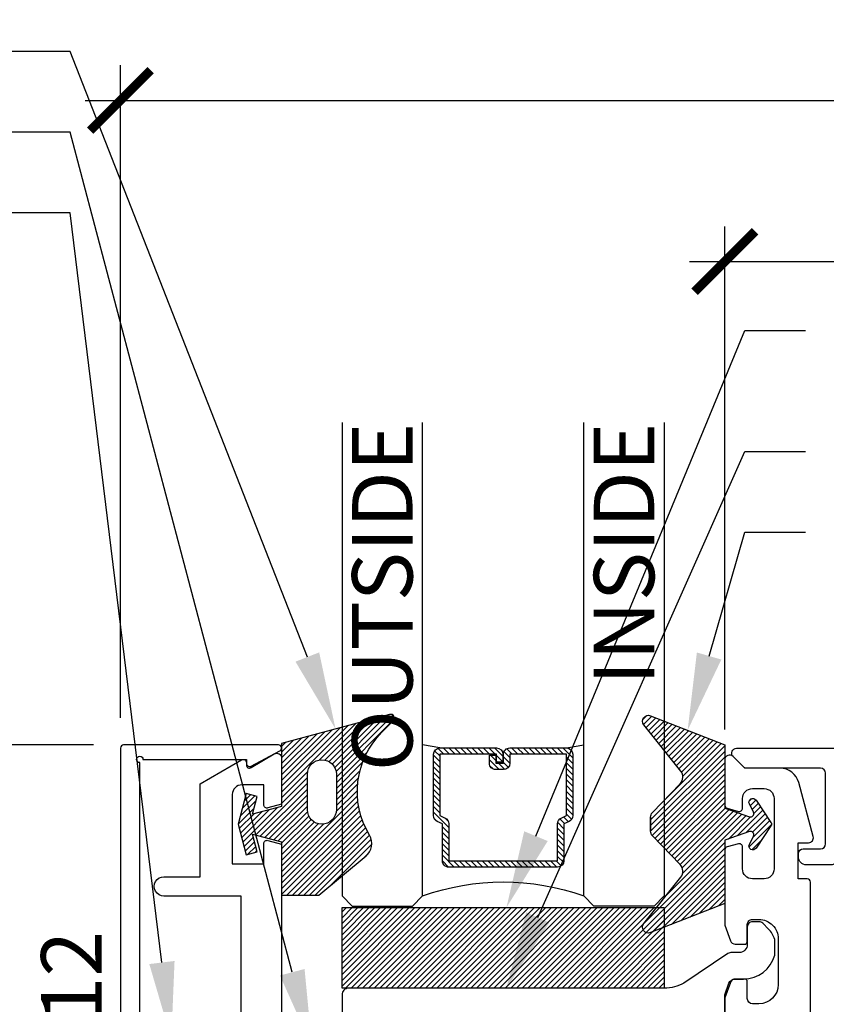
# Model space of a CAD drawing. Units: inches. Extents: x 0 to 304, y 0 to 43.
# Drawn here: x 2 to 5, y 21 to 24 of the extents above; entities that cross this region are included whole.
import ezdxf
from ezdxf import colors
from ezdxf.entities.mleader import LeaderData, LeaderLine
from ezdxf.enums import TextEntityAlignment as Align
from ezdxf.math import Vec2, Vec3

# ---------------------------------------------------------------- set-up
doc = ezdxf.new("R2010")
doc.units = ezdxf.units.IN
doc.header["$LTSCALE"] = 0.25
doc.header["$MEASUREMENT"] = 0
for name, color, linetype in [('Arcadia-Dim', 4, 'Continuous'), ('Arcadia-Profile', 6, 'Continuous'), ('Arcadia-Shade', 8, 'Continuous'), ('Arcadia-Text', 3, 'Continuous')]:
    doc.layers.add(name, color=color, linetype=linetype)
doc.styles.get("Standard").update_dxf_attribs({"font": 'ARIALN.TTF'})
doc.dimstyles.new('Arcadia-2', dxfattribs={"dimscale": 2, "dimtxt": 0.0938, "dimasz": 0.0938, "dimexe": 0.0546, "dimexo": 0.0469, "dimgap": 0.0469, "dimtad": 0, "dimtih": 1, "dimdec": 4, "dimzin": 3, "dimdsep": 46, "dimlunit": 4, "dimtxsty": 'Standard', "dimblk": 'ARCHTICK', "dimcen": 0.0469, "dimdle": 0.0546, "dimclrd": 256, "dimclre": 256, "dimclrt": 256, "dimadec": 0, "dimazin": 0, "dimtfac": 0.75, "dimtdec": 4, "dimtix": 1, "dimtmove": 2, "dimatfit": 3, "dimfxl": 1, "dimtolj": 1, "dimtzin": 3, "dimlwd": -3, "dimlwe": -3, "dimarcsym": 0})

# ---------------------------------------------------------------- blocks, each defined once
blk = doc.blocks.new('*U39')
at = {"layer": 'Arcadia-Shade'}
h = blk.add_hatch(dxfattribs=at)
h.set_pattern_fill('ANSI31', color=256, scale=0.1, style=0)
h.set_pattern_definition([(45, (-0.9210432446659216, -0.3140857499999963), (-0.008838834764831846, 0.008838834764831846), [])])
edge = h.paths.add_edge_path()
edge.add_arc((-0.3450000000000006, 0.02193942174034344), 0.02000000000000124, 136.098280220516, 179.9999999999993, ccw=False)
edge.add_line((-0.3594106059667047, 0.03580789085818203), (-0.2733840910499497, 0.1251972963232379))
edge.add_arc((-0.2950000000000068, 0.1459999999999975), 0.03000000000000377, 316.098280220515, 398.5202810244234)
edge.add_line((-0.2715283673225011, 0.1646837485385664), (-0.3860829796064989, 0.3085940444566208))
edge.add_arc((-0.3719999999999981, 0.3198042935797606), 0.01799999999999937, 68.54785969859108, 218.520281024425, ccw=False)
edge.add_line((-0.3654169695752215, 0.3365573145141009), (-0.1350000000000014, 0.2460159174106255))
edge.add_line((-0.1350000000000014, 0.2460159174106255), (-0.1350000000000014, 0.04999999999999716))
edge.add_line((-0.1350000000000014, 0.04999999999999716), (-0.05831389333548903, 0.0230650590377568))
edge.add_arc((-0.05499999999999924, 0.03249999999999678), 0.00999999999999788, 250.6468759125041, 386.2911593663202)
edge.add_line((-0.04603445215216678, 0.03692932859338249), (-0.05875865741740133, 0.06268480568793855))
edge.add_arc((-0.04799999999999987, 0.06799999999999579), 0.01199999999999721, 33.84073073157168, 206.2911593662909, ccw=False)
edge.add_line((-0.0380329344369697, 0.07468263451507973), (0.008305887969195236, 0.00556886209590246))
edge.add_arc((1.717376241217039e-16, 0), 0.009999999999999922, -33.84073073155753, 33.84073073155753, ccw=False)
edge.add_line((0.008305887969195236, -0.00556886209590246), (-0.03803293443696615, -0.0746826345150815))
edge.add_arc((-0.0479999999999998, -0.06799999999999563), 0.01200000000000118, 153.7088406337099, 326.1592692684298, ccw=False)
edge.add_line((-0.05875865741740488, -0.06268480568793677), (-0.04603445215216678, -0.03692932859338427))
edge.add_arc((-0.05500000000000093, -0.03249999999999884), 0.009999999999999263, 333.7088406336856, 469.3531240874829)
edge.add_line((-0.05831389333548903, -0.0230650590377568), (-0.1350000000000014, -0.04999999999999716))
edge.add_line((-0.1350000000000014, -0.04999999999999716), (-0.1350000000000014, -0.2460159174106256))
edge.add_line((-0.1350000000000014, -0.2460159174106256), (-0.3654169695752215, -0.336557314514101))
edge.add_arc((-0.3719999999999981, -0.3198042935797608), 0.01799999999999934, 141.479718975575, 291.45214030140886, ccw=False)
edge.add_line((-0.3860829796064989, -0.3085940444566209), (-0.2715283673225011, -0.1646837485385664))
edge.add_arc((-0.2950000000000069, -0.1459999999999975), 0.0300000000000038, 321.4797189755766, 403.9017197794849)
edge.add_line((-0.2733840910499497, -0.1251972963232379), (-0.3594106059667047, -0.03580789085818203))
edge.add_arc((-0.3450000000000006, -0.02193942174034344), 0.02000000000000124, 180.0000000000007, 223.901719779484, ccw=False)
edge.add_line((-0.3650000000000018, -0.02193942174034369), (-0.3650000000000018, 0.02193942174034369))
edge.add_line((-0.3650000000000018, 0.02193942174034369), (-0.3650000000000018, -0.02193942174034369))
at = {"layer": 'Arcadia-Profile'}
blk.add_lwpolyline([(-0.3650000000000018, 0.02193942174034369, -0.1939353151198207), (-0.3594106059667047, 0.03580789085818203), (-0.2733840910499497, 0.1251972963232379, 0.3759848520665116), (-0.2715283673225011, 0.1646837485385664), (-0.3860829796064989, 0.3085940444566208, -0.7671358190294089), (-0.3654169695752215, 0.3365573145141009), (-0.1350000000000014, 0.2460159174106255), (-0.1350000000000014, 0.04999999999999716), (-0.05831389333548903, 0.0230650590377568, 0.672252621562377), (-0.04603445215216678, 0.03692932859338249), (-0.05875865741740133, 0.06268480568793855, -0.9361962544649584), (-0.0380329344369697, 0.07468263451507973), (0.008305887969195236, 0.00556886209590246, -0.3042115250171803), (0.008305887969195236, -0.00556886209590246), (-0.03803293443696615, -0.0746826345150815, -0.9361962544649663), (-0.05875865741740488, -0.06268480568793677), (-0.04603445215216678, -0.03692932859338427, 0.6722526215622582), (-0.05831389333548903, -0.0230650590377568), (-0.1350000000000014, -0.04999999999999716), (-0.1350000000000014, -0.2460159174106256), (-0.3654169695752215, -0.336557314514101, -0.7671358190294089), (-0.3860829796064989, -0.3085940444566209), (-0.2715283673225011, -0.1646837485385664, 0.3759848520665113), (-0.2733840910499497, -0.1251972963232379), (-0.3594106059667047, -0.03580789085818203, -0.1939353151198205), (-0.3650000000000018, -0.02193942174034369), (-0.3650000000000018, 0.02193942174034369), (-0.3650000000000018, -0.02193942174034369)], format="xyb", dxfattribs=at)
blk = doc.blocks.new('_ArchTick')
at = {"color": 0, "linetype": 'ByBlock', "lineweight": -3, "const_width": 0.15}
blk.add_lwpolyline([(-0.5, -0.5), (0.5, 0.5)], dxfattribs=at)
blk = doc.blocks.new('*D102')
at = {"layer": 'Arcadia-Dim', "lineweight": -3, "transparency": 16777216}
for p, q in [((4.5, 22.26896279292097), (4.5, 23.83086279292168)), ((10.35000000000001, 22.26896279292096), (10.35000000000001, 23.83086279292168)), ((4.3908, 23.72166279292168), (7.200705388813101, 23.72166279292168)), ((10.45920000000001, 23.72166279292168), (7.649294611186908, 23.72166279292168))]:
    blk.add_line(p, q, dxfattribs=at)
at = {"layer": 'Defpoints', "color": 0, "lineweight": -3, "transparency": 16777216}
for p in [(4.5, 23.72166279292168), (4.5, 22.17516279292097), (10.35000000000001, 22.17516279292096)]:
    blk.add_point(p, dxfattribs=at)
at = {"layer": 'Arcadia-Dim', "lineweight": -3, "transparency": 16777216, "xscale": 0.1876, "yscale": 0.1876, "zscale": 0.1876, "rotation": 180}
blk.add_blockref('_ArchTick', (4.5, 23.72166279292168), dxfattribs=at)
at = {"layer": 'Arcadia-Dim', "lineweight": -3, "transparency": 16777216, "xscale": 0.1876, "yscale": 0.1876, "zscale": 0.1876}
blk.add_blockref('_ArchTick', (10.35000000000001, 23.72166279292168), dxfattribs=at)
at = {"layer": 'Arcadia-Dim', "lineweight": -3, "transparency": 16777216, "insert": (7.425000000000004, 23.72166279292168), "char_height": 0.1876, "attachment_point": 5}
blk.add_mtext('\\A1;5{\\H0.75x;\\S7/8;}"', dxfattribs=at)
blk = doc.blocks.new('*D103')
at = {"layer": 'Arcadia-Dim', "lineweight": -3, "transparency": 16777216}
for p, q in [((2.624999999999991, 22.3054627894069), (2.624999999999991, 24.33086279292171)), ((10.35000000000001, 22.26896279292096), (10.35000000000001, 24.33086279292171)), ((2.515799999999991, 24.22166279292171), (6.26187772851296, 24.22166279292171)), ((10.45920000000001, 24.22166279292171), (6.713122271487039, 24.22166279292171))]:
    blk.add_line(p, q, dxfattribs=at)
at = {"layer": 'Defpoints', "color": 0, "lineweight": -3, "transparency": 16777216}
for p in [(2.624999999999991, 24.22166279292171), (2.624999999999991, 22.2116627894069), (10.35000000000001, 22.17516279292096)]:
    blk.add_point(p, dxfattribs=at)
at = {"layer": 'Arcadia-Dim', "lineweight": -3, "transparency": 16777216, "xscale": 0.1876, "yscale": 0.1876, "zscale": 0.1876, "rotation": 180}
blk.add_blockref('_ArchTick', (2.624999999999991, 24.22166279292171), dxfattribs=at)
at = {"layer": 'Arcadia-Dim', "lineweight": -3, "transparency": 16777216, "xscale": 0.1876, "yscale": 0.1876, "zscale": 0.1876}
blk.add_blockref('_ArchTick', (10.35000000000001, 24.22166279292171), dxfattribs=at)
at = {"layer": 'Arcadia-Dim', "lineweight": -3, "transparency": 16777216, "insert": (6.4875, 24.22166279292171), "char_height": 0.1876, "attachment_point": 5}
blk.add_mtext('\\A1;7{\\H0.75x;\\S3/4;}"', dxfattribs=at)
blk = doc.blocks.new('*D109')
at = {"layer": 'Arcadia-Dim', "lineweight": -3, "transparency": 16777216}
for p, q in [((2.1250000000001, 22.3308627894069), (2.1250000000001, 21.35490071573705)), ((2.541222594738242, 22.2216627894069), (2.0158000000001, 22.2216627894069)), ((2.125000000000101, 19.8624627894069), (2.125000000000101, 20.83842486307675)), ((2.541200008241622, 19.9716627894069), (2.015800000000101, 19.9716627894069))]:
    blk.add_line(p, q, dxfattribs=at)
at = {"layer": 'Defpoints', "color": 0, "lineweight": -3, "transparency": 16777216}
for p in [(2.1250000000001, 22.2216627894069), (2.635022594738242, 22.2216627894069), (2.635000008241621, 19.9716627894069)]:
    blk.add_point(p, dxfattribs=at)
at = {"layer": 'Arcadia-Dim', "lineweight": -3, "transparency": 16777216, "xscale": 0.1876, "yscale": 0.1876, "zscale": 0.1876}
for p, rotation in [((2.1250000000001, 22.2216627894069), 90), ((2.125000000000101, 19.9716627894069), 270)]:
    blk.add_blockref('_ArchTick', p, dxfattribs=dict(at, rotation=rotation))
at = {"layer": 'Arcadia-Dim', "lineweight": -3, "transparency": 16777216, "insert": (2.125000000000106, 21.0966627894069), "char_height": 0.1876, "attachment_point": 5}
blk.add_mtext('\\A1;2{\\H0.75x;\\S1/4;}"', dxfattribs=at)
blk = doc.blocks.new('*D110')
at = {"layer": 'Arcadia-Dim', "lineweight": -3, "transparency": 16777216}
for p, q in [((1.625000000000104, 23.53406277939505), (1.625000000000105, 22.03138352109948)), ((1.625000000000105, 19.8624627894069), (1.625000000000105, 21.47434204770248)), ((2.541200008241622, 19.9716627894069), (1.515800000000105, 19.9716627894069))]:
    blk.add_line(p, q, dxfattribs=at)
blk.add_solid([(1.593733333333438, 23.53406277939505), (1.656266666666771, 23.53406277939505), (1.625000000000104, 23.72166277939505)], dxfattribs=at)
at = {"layer": 'Defpoints', "color": 0, "lineweight": -3, "transparency": 16777216}
for p in [(1.625000000000104, 23.72166277939505), (4.500000000000007, 23.72166277939505), (2.635000008241621, 19.9716627894069)]:
    blk.add_point(p, dxfattribs=at)
at = {"layer": 'Arcadia-Dim', "lineweight": -3, "transparency": 16777216, "xscale": 0.1876, "yscale": 0.1876, "zscale": 0.1876, "rotation": 270}
blk.add_blockref('_ArchTick', (1.625000000000105, 19.9716627894069), dxfattribs=at)
at = {"layer": 'Arcadia-Dim', "lineweight": -3, "transparency": 16777216, "insert": (1.625000000000111, 21.75286278440097), "char_height": 0.1876, "attachment_point": 5, "rotation": 90}
blk.add_mtext('\\A1;F.D.', dxfattribs=at)
blk = doc.blocks.new('*D111')
at = {"layer": 'Arcadia-Dim', "lineweight": -3, "transparency": 16777216}
for p, q in [((2.1250000000001, 23.53406277939505), (2.1250000000001, 23.26496373938052)), ((2.125000000000101, 22.1124627894069), (2.125000000000101, 22.49076182942144)), ((2.541222594738242, 22.2216627894069), (2.015800000000101, 22.2216627894069))]:
    blk.add_line(p, q, dxfattribs=at)
blk.add_solid([(2.093733333333434, 23.53406277939505), (2.156266666666767, 23.53406277939505), (2.1250000000001, 23.72166277939505)], dxfattribs=at)
at = {"layer": 'Defpoints', "color": 0, "lineweight": -3, "transparency": 16777216}
for p in [(2.1250000000001, 23.72166277939505), (4.500000000000007, 23.72166277939505), (2.635022594738242, 22.2216627894069)]:
    blk.add_point(p, dxfattribs=at)
at = {"layer": 'Arcadia-Dim', "lineweight": -3, "transparency": 16777216, "xscale": 0.1876, "yscale": 0.1876, "zscale": 0.1876, "rotation": 270}
blk.add_blockref('_ArchTick', (2.125000000000101, 22.2216627894069), dxfattribs=at)
at = {"layer": 'Arcadia-Dim', "lineweight": -3, "transparency": 16777216, "insert": (2.125000000000107, 22.87786278440097), "char_height": 0.1876, "attachment_point": 5, "rotation": 90}
blk.add_mtext('\\A1;D.L.O.', dxfattribs=at)
blk = doc.blocks.new('*U24')
at = {"layer": 'Arcadia-Shade', "lineweight": -3}
h = blk.add_hatch(dxfattribs=at)
h.set_pattern_fill('ANSI31', color=256, scale=0.1, style=0)
h.set_pattern_definition([(45, (-12.49009266438067, -10.79891664900023), (-0.008838834764831844, 0.008838834764831846), [])])
edge = h.paths.add_edge_path()
edge.add_line((0.4990101755819475, 0.4231735081145906), (0.5229919129157176, 0.4231735081145942))
edge.add_arc((0.5229919129157188, 0.4428585081146329), 0.0196850000000387, 269.9999999999964, 359.9999999999984)
edge.add_line((0.5426769129157575, 0.4428585081146323), (0.5426769129157575, 0.4678350471943489))
edge.add_line((0.5426769129157575, 0.4678350471943489), (0.5229919129157176, 0.4678350471943489))
edge.add_line((0.5229919129157176, 0.4678350471943489), (0.5229919129157176, 0.4428585081146323))
edge.add_line((0.5229919129157176, 0.4428585081146323), (0.4990101755819475, 0.4428585081146323))
edge.add_line((0.4990101755819475, 0.4428585081146323), (0.4990101755819475, 0.4709398485059637))
edge.add_arc((0.4793251755819324, 0.4709398485059975), 0.01968500000001505, 359.9999999999018, 449.9999999999018)
edge.add_line((0.4793251755819662, 0.4906248485060125), (0.3036396249998071, 0.490624848506009))
edge.add_arc((0.3036396249998071, 0.4709398485059708), 0.01968500000003814, 90, 180)
edge.add_line((0.283954624999769, 0.4709398485059708), (0.283954624999769, 0.2804493590514383))
edge.add_arc((0.303639624999787, 0.2804493590514366), 0.01968500000001799, 179.999999999995, 245.4529343159603)
edge.add_line((0.2954616769582296, 0.2625434831770121), (0.3114055047094731, 0.2552616391696496))
edge.add_line((0.3114055047094731, 0.2552616391696496), (0.3114055047094731, 0.1403427404737307))
edge.add_arc((0.3310905047094527, 0.1403427404737325), 0.01968499999997952, 180.0000000000052, 270.0000000000052)
edge.add_line((0.3310905047094544, 0.120657740473753), (0.6689044952901374, 0.1206577404737494))
edge.add_arc((0.6689044952901383, 0.1403427404737316), 0.01968499999998219, 269.9999999999974, 359.9999999999974)
edge.add_line((0.6885894952901205, 0.1403427404737307), (0.6885894952901205, 0.2552616391696496))
edge.add_line((0.6885894952901205, 0.2552616391696496), (0.704533323041309, 0.2625434831770193))
edge.add_arc((0.6963553749997617, 0.2804493590514353), 0.01968500000000608, 294.547065684023, 359.9999999999882)
edge.add_line((0.7160403749997678, 0.2804493590514312), (0.716040374999766, 0.4709398485059708))
edge.add_arc((0.6963553749997844, 0.4709398485059705), 0.01968499999998163, 9.69435005780996e-13, 89.99999999999902)
edge.add_line((0.6963553749997847, 0.4906248485059521), (0.5206706869997985, 0.490624848506009))
edge.add_arc((0.5206706869997967, 0.470939848505969), 0.01968500000003992, 89.99999999999483, 179.9999999999948)
edge.add_line((0.5009856869997568, 0.4709398485059708), (0.5009856869997568, 0.4467743214448809))
edge.add_line((0.5009856869997568, 0.4467743214448809), (0.5206706869997985, 0.4467743214448809))
edge.add_line((0.5206706869997985, 0.4467743214448809), (0.5206706869997985, 0.4709398485059708))
edge.add_line((0.5206706869997985, 0.4709398485059708), (0.6963553749997847, 0.4709398485059708))
edge.add_line((0.6963553749997847, 0.4709398485059708), (0.6963553749997847, 0.2804493590514312))
edge.add_line((0.6963553749997847, 0.2804493590514312), (0.680411547248598, 0.2731675150440154))
edge.add_arc((0.6885894952901109, 0.2552616391696195), 0.0196849999999735, 114.5470656839565, 179.9999999999124)
edge.add_line((0.6689044952901374, 0.2552616391696496), (0.6689044952901374, 0.1403427404737307))
edge.add_line((0.6689044952901374, 0.1403427404737307), (0.3310905047094544, 0.1403427404737307))
edge.add_line((0.3310905047094544, 0.1403427404737307), (0.3310905047094544, 0.2552616391696496))
edge.add_arc((0.3114055047094884, 0.2552616391696172), 0.01968499999996604, 9.435834056275837e-11, 65.45293431605756)
edge.add_line((0.3195834527509939, 0.2731675150440083), (0.3036396249998071, 0.2804493590514312))
edge.add_line((0.3036396249998071, 0.2804493590514312), (0.3036396249998071, 0.4709398485059708))
edge.add_line((0.3036396249998071, 0.4709398485059708), (0.4793251755819662, 0.4709398485059708))
edge.add_line((0.4793251755819662, 0.4709398485059708), (0.4793251755819662, 0.4428585081146323))
edge.add_arc((0.4990101755819777, 0.4428585081146021), 0.0196850000000115, 179.9999999999121, 269.9999999999121)
at = {"layer": 'Arcadia-Profile'}
for p, q in [((0.3036401249998059, 0.4906248485060125), (0.2499984999997943, 0.5)), ((0.6963553749997847, 0.4906248485060125), (0.7499969999997981, 0.5)), ((0.7080073700573754, 0.2645833502219332), (0.7122213838292525, 0.2687973639938086))]:
    blk.add_line(p, q, dxfattribs=at)
for points in [[(-3.000000411362386e-06, 1.499999999997), (-1.500000205711949e-06, 0.03125), (0.03124849999979429, 0), (0.2187484999997943, 0), (0.2499984999997943, 0.03125), (0.2499969999995886, 1.499999999997)], [(0.9999984999997943, 1.499999999997), (1, 0.03125), (0.96875, 0), (0.78125, 0), (0.75, 0.03125), (0.7499984999997943, 1.499999999997)]]:
    blk.add_lwpolyline(points, dxfattribs=at)
blk.add_lwpolyline([(0.4990101755819475, 0.4231735081145906), (0.5229919129157176, 0.4231735081145942, 0.4142135623731049), (0.5426769129157575, 0.4428585081146323), (0.5426769129157575, 0.4678350471943489), (0.5229919129157176, 0.4678350471943489), (0.5229919129157176, 0.4428585081146323), (0.4990101755819475, 0.4428585081146323), (0.4990101755819475, 0.4709398485059637, 0.414213562373095), (0.4793251755819662, 0.4906248485060125), (0.3036396249998071, 0.490624848506009, 0.414213562373095), (0.283954624999769, 0.4709398485059708), (0.283954624999769, 0.2804493590514383, 0.2936188569408289), (0.2954616769582296, 0.2625434831770121), (0.3114055047094731, 0.2552616391696496), (0.3114055047094731, 0.1403427404737307, 0.414213562373095), (0.3310905047094544, 0.120657740473753), (0.6689044952901374, 0.1206577404737494, 0.414213562373095), (0.6885894952901205, 0.1403427404737307), (0.6885894952901205, 0.2552616391696496), (0.704533323041309, 0.2625434831770193, 0.2936188569408282), (0.7160403749997678, 0.2804493590514312), (0.716040374999766, 0.4709398485059708, 0.4142135623730852), (0.6963553749997847, 0.4906248485059521), (0.5206706869997985, 0.490624848506009, 0.414213562373095), (0.5009856869997568, 0.4709398485059708), (0.5009856869997568, 0.4467743214448809), (0.5206706869997985, 0.4467743214448809), (0.5206706869997985, 0.4709398485059708), (0.6963553749997847, 0.4709398485059708), (0.6963553749997847, 0.2804493590514312), (0.680411547248598, 0.2731675150440154, 0.2936188569407848), (0.6689044952901374, 0.2552616391696496), (0.6689044952901374, 0.1403427404737307), (0.3310905047094544, 0.1403427404737307), (0.3310905047094544, 0.2552616391696496, 0.293618856940819), (0.3195834527509939, 0.2731675150440083), (0.3036396249998071, 0.2804493590514312), (0.3036396249998071, 0.4709398485059708), (0.4793251755819662, 0.4709398485059708), (0.4793251755819662, 0.4428585081146323, 0.4142135623730945)], format="xyb", close=True, dxfattribs=at)
blk.add_arc((0.4999992499998971, -0.6625220109668888), 0.7374409998105559, 70.18348207574029, 109.8165179242614, dxfattribs=at)
blk = doc.blocks.new('Dynblock E12885 Gasket')
at = {"layer": 'Arcadia-Shade', "lineweight": -3}
h = blk.add_hatch(dxfattribs=at)
h.set_pattern_fill('ANSI31', color=256, scale=0.1)
h.set_pattern_definition([(45, (0, 0), (-0.008838834764831846, 0.008838834764831846), [])])
edge = h.paths.add_edge_path(flags=16)
edge.add_line((0.215, 0.04499999999999993), (0.2149999999999965, 0.1549999999999994))
edge.add_arc((0.2599999999999982, 0.1549999999999994), 0.04500000000000171, 0, 180, ccw=False)
edge.add_line((0.3049999999999999, 0.1549999999999994), (0.3049999999999999, 0.04499999999999993))
edge.add_arc((0.26, 0.04499999999999993), 0.04499999999999993, -180, 0, ccw=False)
edge = h.paths.add_edge_path()
edge.add_arc((0.3649999999999347, -0.06001899338851242), 0.05000000000005533, 308.4053110513728, 391.2289394245834)
edge.add_arc((0.6305643681340575, 0.1009958914267309), 0.2605643681340594, 134.9999999999996, 211.2289394245802, ccw=False)
edge.add_line((0.4463175364908773, 0.2852427230699135), (0.4814852813742371, 0.3204104679532769))
edge.add_arc((0.472999999999999, 0.3288957493275151), 0.01199999999999949, 314.9999999999997, 465.1200129921717)
edge.add_line((0.4698698992976455, 0.3404803282837445), (0.1349999999999982, 0.25))
edge.add_line((0.1349999999999982, 0.25), (0.1349999999999982, 0.05499999999999794))
edge.add_line((0.1349999999999982, 0.05499999999999794), (0.04447227356988054, 0.03074316881042449))
edge.add_line((0.04447227356988054, 0.03074316881042449), (0.05926257720107148, 0.08594133342141319))
edge.add_line((0.05926257720107148, 0.08594133342141319), (0.02545517328095331, 0.09499999999999886))
edge.add_line((0.02545517328095331, 0.09499999999999886), (1.665334536937735e-16, 0))
edge.add_line((1.682681771697503e-16, 0), (0.02545517328095331, -0.09499999999999886))
edge.add_line((0.02545517328095331, -0.09499999999999886), (0.05926257720107148, -0.08594133342141319))
edge.add_line((0.05926257720107148, -0.08594133342141319), (0.04447227356988054, -0.03074316881042272))
edge.add_line((0.04447227356988054, -0.03074316881042272), (0.1349999999999982, -0.05499999999999972))
edge.add_line((0.1349999999999982, -0.05499999999999972), (0.1349999999999982, -0.2199999999999989))
edge.add_line((0.1349999999999982, -0.2199999999999989), (0.2510202850735085, -0.2199999999999989))
edge.add_line((0.2510202850735085, -0.2199999999999989), (0.3969985778778524, -0.0984199299035673))
at = {"layer": 'Arcadia-Profile'}
blk.add_lwpolyline([(0.3960610211167578, -0.09920078721148329, 0.3779863354341261), (0.4077551250855864, -0.034096044503098, -0.3454453702506827), (0.4463175364908773, 0.2852427230699135), (0.4814852813742371, 0.3204104679532769, 0.7681593014266643), (0.4698698992976455, 0.3404803282837445), (0.1349999999999982, 0.25), (0.1349999999999982, 0.05499999999999794), (0.04447227356988054, 0.03074316881042449), (0.05926257720107148, 0.08594133342141319), (0.02545517328095331, 0.09499999999999886), (1.682681771697503e-16, 0), (0.02545517328095331, -0.09499999999999886), (0.05926257720107148, -0.08594133342141319), (0.04447227356988054, -0.03074316881042272), (0.1349999999999982, -0.05499999999999972), (0.1349999999999982, -0.2199999999999989), (0.2510202850735085, -0.2199999999999989), (0.3969985778778524, -0.0984199299035673)], format="xyb", dxfattribs=at)
blk.add_lwpolyline([(0.215, 0.04499999999999993), (0.2149999999999965, 0.1549999999999994, -1), (0.3049999999999999, 0.1549999999999994), (0.3049999999999999, 0.04499999999999993, -1)], format="xyb", close=True, dxfattribs=at)
blk = doc.blocks.new('*U25')
at = {"layer": 'Arcadia-Shade', "lineweight": -3}
h = blk.add_hatch(dxfattribs=at)
h.set_pattern_fill('ANSI31', color=256, scale=0.1, style=0)
h.set_pattern_definition([(45, (-122.9777899938268, -543.3645791220364), (-0.008838834764831844, 0.008838834764831846), [])])
h.paths.add_polyline_path([(0, 0.25), (0.9999994999999727, 0.25), (0.9999994999999727, 0), (0, 0)])
at = {"layer": 'Arcadia-Profile', "lineweight": -3}
blk.add_lwpolyline([(0, 0.25), (0.9999994999999727, 0.25), (0.9999994999999727, 0), (0, 0)], close=True, dxfattribs=at)

msp = doc.modelspace()

# ---------------------------------------------------------------- linework, layer by layer
at = {"layer": 'Arcadia-Profile'}
msp.add_lwpolyline([(2.685000000000009, 20.19902789176183), (2.685000000000009, 22.1666627894069, -2.414213562371882), (2.695000000000007, 22.17666278940689), (3.016000000000012, 22.17666278940689), (3.016000000000012, 22.16466278940689, 0.5648404955009696), (3.030669744671947, 22.15582008141111), (3.119669744671945, 22.20282008141109, 0.7824240143075922), (3.115000000000002, 22.22166278940689), (2.635000000000012, 22.22166278940689, 0.4142135623735113), (2.624999999999993, 22.21166278940689), (2.625000000000007, 19.98166278940688, 0.4142135623735113), (2.635000000000012, 19.97166278940689), (3.115000000000002, 19.97166278940689, 0.7824240143074443), (3.119669744671953, 19.99050549740269), (3.030669744671947, 20.03750549740269, 0.564840495500966), (3.016000000000005, 20.02866278940689), (3.016000000000012, 20.01666278940691), (2.695, 20.01666278940689, -2.414213562373095), (2.685000000000009, 20.02666278940688), (2.685000000000009, 20.07902789176183, -0.9999999999999999), (2.685000000000009, 20.09902789176182), (2.685000000000009, 20.17902789176183, -1.000000000000355)], format="xyb", close=True, dxfattribs=at)
for points in [[(3.000000000000007, 21.37466279292096), (3.000000000000007, 21.75266279292097), (2.760000030521255, 21.75266279292097, -1.000001624765762), (2.760000066964629, 21.81266279292089), (2.872000000000007, 21.81266279292097), (2.872000000000007, 22.1010442050729), (3.000654728073769, 22.17532304695881, -0.5773502691895743), (3.01565472807377, 22.16666279292096), (3.01565472807377, 22.15966386471916, 0.5818565637497033), (3.030771117934606, 22.15107185943566), (3.102325415208753, 22.19368120021147, -0.5818565637497235), (3.125000000000007, 22.18079319228622), (3.125000000000007, 22.03736774477626), (3.082588190451034, 22.02600353465807, -0.4931454260313078), (3.070000000000007, 22.03566279292096), (3.070000000000007, 22.09766279292097), (3.00200000000001, 22.09766279292097, 0.414213562373095), (2.972000000000008, 22.06766279292097), (2.972000000000008, 21.85266279292097), (3.070000000000007, 21.85266279292097), (3.070000000000007, 21.91563243395542, -0.4984043873412374), (3.082750915168539, 21.92524661440596), (3.125000000000007, 21.91392600624442), (3.125000000000007, 21.22666279292096)], [(4.765980804996985, 21.38809233289343), (4.765980804996921, 21.79616279292096, 0.4142135623727828), (4.755980804996909, 21.80616279292096), (4.728000000000009, 21.80616279292096), (4.727999999999994, 21.91816279292095), (4.760000000000005, 21.91816279292097, 0.4931454260318467), (4.774488887394341, 21.9370450785975), (4.729568047439621, 22.10469193562711, 0.3394542588633638), (4.671612497862284, 22.14916279292096), (4.562213203435604, 22.14916279292096), (4.525606601717797, 22.18576939463877, 0.6681786379192381), (4.5, 22.17516279292097), (4.5, 22.03454101465606, 0.339454258862281), (4.507411809548984, 22.02488175639317), (4.54241180954898, 22.01550353465807, 0.4931454260316354), (4.555000000000007, 22.02516279292096), (4.554999999999993, 22.05516279292095, -0.414213562373095), (4.585999999999999, 22.08616279292096), (4.622000000000014, 22.08616279292096, -0.4142135623726588), (4.653000000000009, 22.05516279292095), (4.652999999999992, 21.83716279292096, -0.4142135623729608), (4.622, 21.80616279292096), (4.585999999999999, 21.80616279292096, -0.4142135623727929), (4.555000000000003, 21.83716279292096), (4.555, 21.90516279292095, 0.493145426031312), (4.54241180954898, 21.91482205118385), (4.507411809549005, 21.90544382944877, 0.339454258864804), (4.5, 21.8957845711859), (4.5, 21.66197933464196), (4.517566851052948, 21.61371480804301, 0.3152987888789044), (4.5326019329855, 21.60318713033622), (4.561980804288169, 21.60318713033618, 0.4142135623736153), (4.569980804288207, 21.61118713033621), (4.569980804288221, 21.66410674111035, -0.4142135623736153), (4.585980804288198, 21.6801067411103), (4.605980804996918, 21.68010674111029, -0.4142135623733029), (4.665980804996941, 21.62010674111028), (4.665980804996948, 21.47823111477668, -0.4142135623729043), (4.605980804997021, 21.41823111477671), (4.585980804288184, 21.41823111477672, -0.4142135623728999), (4.569980804288218, 21.43423111477669), (4.569980804288214, 21.48715072555072, 0.4142135623732251), (4.56198080428824, 21.4951507255507), (4.532601932985486, 21.49515072555071, 0.3152987888787666), (4.517566851052933, 21.48462304784391), (4.499999999999986, 21.43635852124494), (4.5, 21.29366279292096, -0.4142135623733031)], [(10.08653758040435, 22.13116279292094), (4.877426406871223, 22.13116279292094, 0.4142135623731036), (4.862426406871222, 22.11616279292094), (4.862426406871222, 21.88616279292093, -0.4142135623730969), (4.825426406871223, 21.84916279292094), (4.75342640687122, 21.84916279292094, -0.4142135623730924), (4.728426406871222, 21.87416279292093), (4.728426406871222, 21.88416279292094, -0.414213562373095), (4.743426406871222, 21.89916279292094), (4.797426406871224, 21.89916279292094, 0.4142135623730995), (4.812426406871218, 21.91416279292093), (4.812426406871218, 22.13416279292094, 0.414213562373095), (4.797426406871217, 22.14916279292094), (4.568426406871218, 22.14916279292094, -0.198912367379646), (4.557819805153422, 22.15355619120314), (4.525819805153425, 22.18555619120314, -0.6681786379193079), (4.536426406871222, 22.21116279292094), (10.31442640687122, 22.21116279292094, -0.6681786379193053)], [(4.499999999999996, 21.29378011324502), (4.499999999999996, 21.44595605651715), (4.513115693561282, 21.4819911284172, -0.3152987888784928), (4.531909545976969, 21.4951507255507), (4.558492671789946, 21.49515072555069, 0.3384489815880595), (4.654988244061183, 21.56892457345347), (4.654988244061183, 21.61825477557257, 0.1217666351709936), (4.635642889312617, 21.65030505439696), (4.617727915024926, 21.66822002868465, 0.1989123673800495), (4.606414206525965, 21.67290632018577), (4.585988244061223, 21.67290632018577, 0.4142135623737291), (4.569988244061147, 21.65690632018569), (4.56998824406126, 21.60230668294022, -0.4149469460998856), (4.544988322391287, 21.57724410102397), (4.521949103759408, 21.57724410102397, 0.1051042352651032), (4.509340267824069, 21.57456401021087), (4.373520252377556, 21.48255054832473, -0.1281155171235782), (4.312532400479238, 21.46666279292097), (3.332499999999989, 21.46666279292097, 0.4142135623733324), (3.312499999999998, 21.44666279292097), (3.312499999999993, 21.36631443586018, 0.404964401847884)]]:
    msp.add_lwpolyline(points, format="xyb", dxfattribs=at)

# ---------------------------------------------------------------- block references
at = {"layer": 'Arcadia-Profile', "lineweight": -3, "xscale": -1}
msp.add_blockref('*U24', (4.312497749999675, 21.72166279305473), dxfattribs=at)
at = {"layer": 'Arcadia-Profile', "lineweight": -3}
for name, p in [('Dynblock E12885 Gasket', (2.990000000000009, 21.97564687551034)), ('*U39', (4.635000000000005, 21.97566279292096)), ('*U25', (3.312497749999678, 21.46666279292097))]:
    msp.add_blockref(name, p, dxfattribs=at)

# ---------------------------------------------------------------- texts
at = {"layer": 'Arcadia-Text', "lineweight": -3}
for s, p in [('OUTSIDE', (3.531249249999878, 23.22166279305473)), ('INSIDE', (4.281249249999878, 23.22166279305473))]:
    msp.add_text(s, height=0.1875, rotation=90, dxfattribs=at).set_placement(p, align=Align.RIGHT)
msp.add_text('OPG1912', height=0.1875, rotation=90, dxfattribs=at).set_placement((2.625, 21.09666278940688), align=Align.BOTTOM_CENTER)

# ---------------------------------------------------------------- dimensions: what is measured, and where the dimension line sits
at = {"layer": 'Arcadia-Dim', "lineweight": -3}
for base, p2, picture, middle in [((2.624999999999991, 24.22166279292171), (2.624999999999991, 22.2116627894069), '*D103', (6.4875, 24.22166279292171)), ((4.5, 23.72166279292168), (4.5, 22.17516279292097), '*D102', (7.425000000000004, 23.72166279292168))]:
    dim = msp.add_linear_dim(base=base, p1=(10.35000000000001, 22.17516279292096), p2=p2, dimstyle='Arcadia-2', dxfattribs=at)
    dim.commit()
    dim.dimension.update_dxf_attribs({"geometry": picture, "text_midpoint": middle})
for base, p1, text, picture, middle in [((1.625000000000104, 23.72166277939505), (2.635000008241621, 19.97166278940689), 'F.D.', '*D110', (1.625000000000111, 21.75286278440097)), ((2.1250000000001, 23.72166277939505), (2.635022594738241, 22.22166278940689), 'D.L.O.', '*D111', (2.125000000000107, 22.87786278440097))]:
    dim = msp.add_linear_dim(base=base, p1=p1, p2=(4.500000000000005, 23.72166277939505), angle=270, text=text, dimstyle='Arcadia-2', override={"dimblk1": 'ArchTick', "dimsah": 1, "dimse2": 1}, dxfattribs=at)
    dim.commit()
    dim.dimension.update_dxf_attribs({"geometry": picture, "text_midpoint": middle, "text_rotation": 90})
dim = msp.add_linear_dim(base=(2.1250000000001, 22.2216627894069), p1=(2.635000008241621, 19.97166278940689), p2=(2.635022594738241, 22.22166278940689), angle=270, dimstyle='Arcadia-2', dxfattribs=at)
dim.commit()
dim.dimension.update_dxf_attribs({"geometry": '*D109', "text_midpoint": (2.125000000000106, 21.0966627894069)})

# ---------------------------------------------------------------- leaders
at = {"layer": 'Arcadia-Text', "lineweight": -3}
ml = msp.add_multileader_mtext('Standard', dxfattribs=at)
ml.set_content('E12885', color=256)
ml.set_leader_properties()
ml.build(insert=Vec2(0, 0))
ml.multileader.update_dxf_attribs({"dogleg_length": 0.1875, "arrow_head_size": 0.24})
ctx = ml.context
ctx.base_point, ctx.char_height, ctx.arrow_head_size, ctx.landing_gap_size, ctx.plane_origin = Vec3(1.206628035470659, 24.37346278237874), 0.1875, 0.24, 0.18, Vec3(3.816963205034125, 19.55023468287459)
ctx.text_align_type = 2
notes = []
notes.append((ctx, [(0, (1, 1, 0), (2.46869999999999, 24.37346278237874), (-1, 0), 0.1875, [(0, [(3.292434949648828, 22.27088703262404)], 0, [])])]))
ctx.mtext.insert, ctx.mtext.alignment, ctx.mtext.flow_direction = Vec3(2.10119999999999, 24.46881152044149), 3, 5
ml = msp.add_multileader_mtext('Standard', dxfattribs=at)
ml.set_content('OPG1986IP', color=256)
ml.set_leader_properties()
ml.build(insert=Vec2(0, 0))
ml.multileader.update_dxf_attribs({"dogleg_length": 0.1875, "arrow_head_size": 0.24})
ctx = ml.context
ctx.base_point, ctx.char_height, ctx.arrow_head_size, ctx.landing_gap_size, ctx.plane_origin = Vec3(0.7831542974079055, 24.1233627894069), 0.1875, 0.24, 0.18, Vec3(3.816963205034128, 19.30013468990275)
ctx.text_align_type = 2
notes.append((ctx, [(0, (1, 1, 0), (2.468699999999993, 24.1233627894069), (-1, 0), 0.1875, [(0, [(3.219500000032706, 21.28416278940689)], 0, [])])]))
ctx.mtext.insert, ctx.mtext.alignment, ctx.mtext.flow_direction = Vec3(2.101199999999993, 24.21871152746965), 3, 5
ml = msp.add_multileader_mtext('Standard', dxfattribs=at)
ml.set_content('\\A1;#14 x 1 {\\H0.75x;\\S3/4;\\H1.33333x;" HHSMS}', color=256)
ml.set_leader_properties()
ml.build(insert=Vec2(0, 0))
ml.multileader.update_dxf_attribs({"dogleg_length": 0.1875, "arrow_head_size": 0.24})
ctx = ml.context
ctx.base_point, ctx.char_height, ctx.arrow_head_size, ctx.landing_gap_size, ctx.plane_origin, ctx.plane_x_axis, ctx.plane_y_axis = Vec3(0.1706160467470941, 23.87326278940688), 0.1875, 0.24, 0.18, Vec3(1.176864838322793, 22.50276504854644), Vec3(1, 2.449293598294706e-16), Vec3(-2.449293598294706e-16, 1)
ctx.text_align_type = 2
notes.append((ctx, [(1, (1, 1, 0), (2.468699999999993, 23.87326278940688), (-1, -2.449293598294707e-16), 0.1875, [(0, [(2.782930036590507, 21.30816913683891)], 0, [])])]))
ctx.mtext.insert, ctx.mtext.text_direction, ctx.mtext.rotation, ctx.mtext.alignment, ctx.mtext.flow_direction = Vec3(2.101199999999993, 23.96861152347279), Vec3(1, 2.449293598294706e-16), 2.449293598294706e-16, 3, 5
ml = msp.add_multileader_mtext('Standard', dxfattribs=at)
ml.set_content('\\A1;{\\H0.75x;\\S1/4;}" x 1" x 4" SETTING BLOCK', color=256)
ml.set_leader_properties()
ml.build(insert=Vec2(0, 0))
ml.multileader.update_dxf_attribs({"dogleg_length": 0.1875, "arrow_head_size": 0.24})
ctx = ml.context
ctx.base_point, ctx.char_height, ctx.arrow_head_size, ctx.landing_gap_size, ctx.plane_origin, ctx.plane_x_axis, ctx.plane_y_axis = Vec3(4.749999249999881, 23.50715790069913), 0.1875, 0.24, 0.125, Vec3(3.189393269931928, 25.55732944710994), Vec3(1, -2.449293598294706e-16), Vec3(2.449293598294706e-16, 1)
notes.append((ctx, [(0, (1, 1, 0), (4.562499249999881, 23.50715790069913), (1, -2.449293598294706e-16), 0.1875, [(0, [(3.822516200239618, 21.71666279994915)], 0, [])])]))
ctx.mtext.insert, ctx.mtext.text_direction, ctx.mtext.flow_direction = Vec3(4.874999249999881, 23.60250663876188), Vec3(1, -2.449293598294706e-16), 5
ml = msp.add_multileader_mtext('Standard', dxfattribs=at)
ml.set_content('\\A1;OPGSCHR4', color=256)
ml.set_leader_properties()
ml.build(insert=Vec2(0, 0))
ml.multileader.update_dxf_attribs({"dogleg_length": 0.1875, "arrow_head_size": 0.24})
ctx = ml.context
ctx.base_point, ctx.char_height, ctx.arrow_head_size, ctx.landing_gap_size, ctx.plane_origin, ctx.plane_x_axis, ctx.plane_y_axis = Vec3(4.749999249999881, 23.13215790069913), 0.1875, 0.24, 0.125, Vec3(3.189393269931921, 25.55832944008175), Vec3(1, -2.449293598294706e-16), Vec3(2.449293598294706e-16, 1)
notes.append((ctx, [(0, (1, 1, 0), (4.562499249999881, 23.13215790069913), (1, -2.449293598294706e-16), 0.1875, [(0, [(3.822516200239614, 21.46666279292097)], 0, [])])]))
ctx.mtext.insert, ctx.mtext.text_direction, ctx.mtext.flow_direction = Vec3(4.874999249999881, 23.22750663876188), Vec3(1, -2.449293598294706e-16), 5
ml = msp.add_multileader_mtext('Standard', dxfattribs=at)
ml.set_content('\\A1;OPG1985', color=256)
ml.set_leader_properties()
ml.build(insert=Vec2(0, 0))
ml.multileader.update_dxf_attribs({"dogleg_length": 0.1875, "arrow_head_size": 0.24})
ctx = ml.context
ctx.base_point, ctx.char_height, ctx.arrow_head_size, ctx.landing_gap_size, ctx.plane_origin, ctx.plane_x_axis, ctx.plane_y_axis = Vec3(4.749999249999877, 22.88215789367095), 0.1875, 0.24, 0.125, Vec3(3.189393269931917, 25.30832943305356), Vec3(1, -2.449293598294706e-16), Vec3(2.449293598294706e-16, 1)
notes.append((ctx, [(0, (1, 1, 0), (4.562499249999877, 22.88215789367095), (1, -2.449293598294706e-16), 0.1875, [(0, [(4.384791515212389, 22.26694940888331)], 0, [])])]))
ctx.mtext.insert, ctx.mtext.text_direction, ctx.mtext.flow_direction = Vec3(4.874999249999877, 22.9775066317337), Vec3(1, -2.449293598294706e-16), 5
for ctx, leaders in notes:
    for number, flags, end, landing, length, lines in leaders:
        leader = LeaderData()
        leader.index, (leader.has_last_leader_line, leader.has_dogleg_vector, leader.attachment_direction) = number, flags
        leader.last_leader_point, leader.dogleg_vector, leader.dogleg_length = Vec3(end), Vec3(landing), length
        for number, points, colour, breaks in lines:
            line = LeaderLine()
            line.index, line.vertices, line.color, line.breaks = number, Vec3.list(points), colors.encode_raw_color(colour), breaks
            leader.lines.append(line)
        ctx.leaders.append(leader)

doc.saveas('drawing.dxf')
